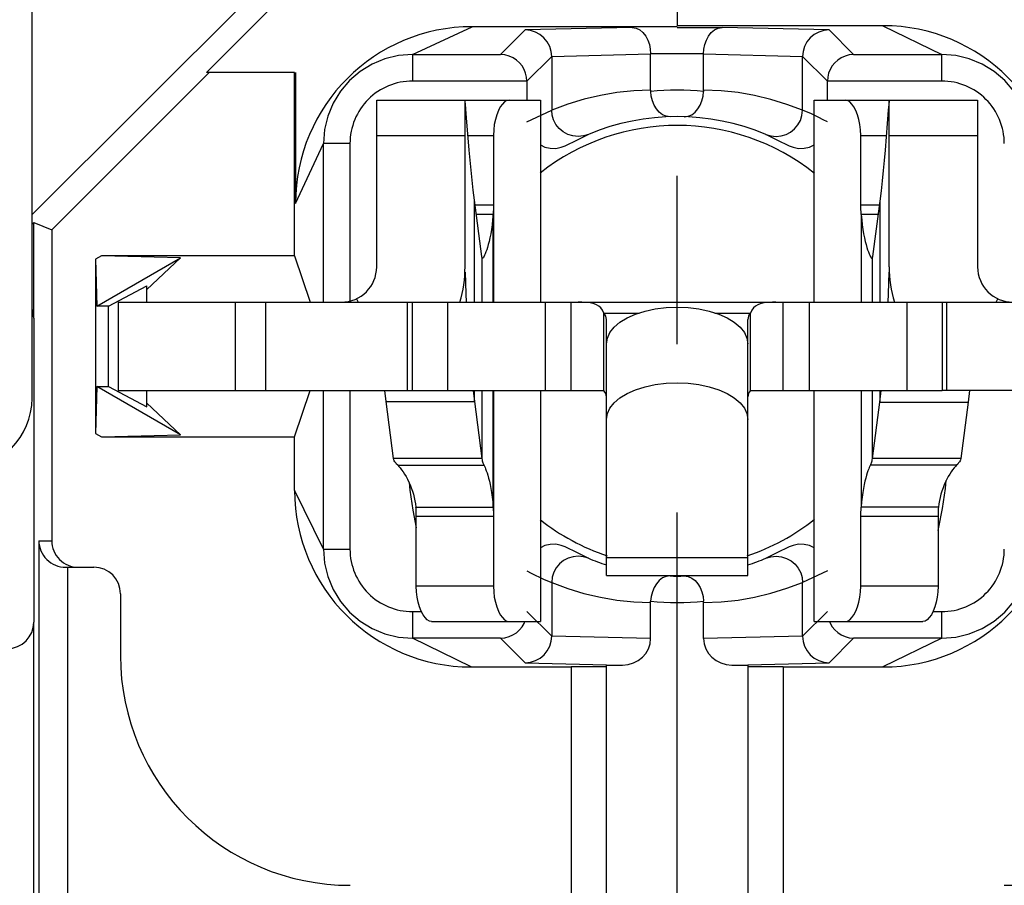
# Model space of a CAD drawing. Extents: x 495 to 27196, y -1900 to -2.
# Drawn here: x 27035 to 27047, y -1687 to -1677 of the extents above; entities that cross this region are included whole.
import ezdxf

# ---------------------------------------------------------------- set-up
doc = ezdxf.new("R2010")
doc.units = 0
doc.header["$LTSCALE"] = 0.3
doc.linetypes.add('CENTER', pattern=[50.8, 31.75, -6.35, 6.35, -6.35])
doc.layers.get('0').update_dxf_attribs({"linetype": 'CONTINUOUS', "lineweight": 25})
doc.layers.get('DEFPOINTS').update_dxf_attribs({"linetype": 'CONTINUOUS', "lineweight": 25})
doc.layers.add('_24_IMPORT', color=7, linetype='CONTINUOUS')
doc.layers.add('DEFAULT_1', color=7, linetype='CENTER')
doc.layers.add('尺寸线层', color=1, linetype='CONTINUOUS', lineweight=25)
doc.styles.get("Standard").update_dxf_attribs({"font": 'swisscl.ttf'})
doc.dimstyles.get("Standard").update_dxf_attribs({"dimtxt": 2.5, "dimasz": 2.5, "dimexe": 1.25, "dimexo": 0.625, "dimtad": 1, "dimdec": 1, "dimlfac": 0.5, "dimdsep": 46, "dimlunit": 6, "dimtxsty": 'STANDARD', "dimcen": 2.5, "dimadec": 0, "dimazin": 0, "dimtm": 0.1, "dimtfac": 0.5, "dimtdec": 1, "dimtmove": 0, "dimatfit": 3, "dimfxl": 1, "dimtolj": 1, "dimarcsym": 0})

# ---------------------------------------------------------------- blocks, each defined once
blk = doc.blocks.new('*D2505')
at = {"layer": 'DEFPOINTS', "color": 0, "lineweight": -2, "transparency": 16777216}
for p in [(27062.603, -1660.231), (27023.003, -1694.336), (27062.603, -1713.23)]:
    blk.add_point(p, dxfattribs=at)
at = {"layer": '尺寸线层', "color": 0, "linetype": 'ByBlock', "lineweight": -2, "transparency": 16777216}
for p, q in [((27062.603, -1660.856), (27062.603, -1714.48)), ((27023.003, -1694.961), (27023.003, -1714.48)), ((27025.503, -1713.23), (27060.103, -1713.23))]:
    blk.add_line(p, q, dxfattribs=at)
at = {"layer": '尺寸线层', "color": 0, "lineweight": -2, "transparency": 16777216}
for points in [[(27025.503, -1712.814), (27025.503, -1713.647), (27023.003, -1713.23)], [(27060.103, -1712.814), (27060.103, -1713.647), (27062.603, -1713.23)]]:
    blk.add_solid(points, dxfattribs=at)
at = {"layer": '尺寸线层', "color": 0, "lineweight": -2, "transparency": 16777216, "insert": (27042.803, -1711.323), "char_height": 2.5, "width": 15.21564, "attachment_point": 5}
blk.add_mtext('\\A1;19.8%%P0.3', dxfattribs=at)
blk = doc.blocks.new('*D2506')
at = {"layer": 'DEFPOINTS', "color": 0, "lineweight": -2, "transparency": 16777216}
for p in [(27068.517, -1653.476), (27029.608, -1693.076), (27078.356, -1693.076)]:
    blk.add_point(p, dxfattribs=at)
at = {"layer": '尺寸线层', "color": 0, "linetype": 'ByBlock', "lineweight": -2, "transparency": 16777216}
for p, q in [((27069.142, -1653.476), (27079.606, -1653.476)), ((27078.356, -1655.976), (27078.356, -1690.576)), ((27030.233, -1693.076), (27079.606, -1693.076))]:
    blk.add_line(p, q, dxfattribs=at)
at = {"layer": '尺寸线层', "color": 0, "lineweight": -2, "transparency": 16777216}
for points in [[(27077.939, -1655.976), (27078.773, -1655.976), (27078.356, -1653.476)], [(27077.939, -1690.576), (27078.773, -1690.576), (27078.356, -1693.076)]]:
    blk.add_solid(points, dxfattribs=at)
at = {"layer": '尺寸线层', "color": 0, "lineweight": -2, "transparency": 16777216, "insert": (27076.449, -1673.276), "char_height": 2.5, "attachment_point": 5, "rotation": 90}
blk.add_mtext('\\A1;19.8%%P0.3', dxfattribs=at)

msp = doc.modelspace()

# ---------------------------------------------------------------- linework, layer by layer
at = {"color": 7}
for p, q in [((27039.8032, -1680.6764), (27045.8032, -1680.6764)), ((27039.8032, -1680.6764), (27039.8032, -1681.6764)), ((27041.3081, -1680.6764), (27041.3081, -1681.6764)), ((27044.2983, -1680.6764), (27044.2983, -1681.6764)), ((27045.8032, -1680.6764), (27045.8032, -1681.6764)), ((27041.9742, -1681.6764), (27041.9742, -1680.7993)), ((27043.6322, -1681.6764), (27043.6322, -1680.7993)), ((27042.0032, -1683.7693), (27042.0032, -1680.8711)), ((27043.6032, -1683.7693), (27043.6032, -1680.8711)), ((27039.8032, -1681.6764), (27041.9742, -1681.6764)), ((27043.6322, -1681.6764), (27045.8032, -1681.6764)), ((27042.0032, -1683.7693), (27043.6032, -1683.7693))]:
    msp.add_line(p, q, dxfattribs=at)
at = {"color": 9}
for p, q in [((27040.2032, -1680.6764), (27040.2032, -1681.6764)), ((27041.6032, -1681.6764), (27041.6032, -1680.6764)), ((27044.0032, -1681.6764), (27044.0032, -1680.6764)), ((27045.4032, -1680.6764), (27045.4032, -1681.6764)), ((27041.9742, -1680.7993), (27042.3751, -1680.7993)), ((27043.2314, -1680.7993), (27043.6322, -1680.7993)), ((27042.0032, -1683.5655), (27043.6032, -1683.5655))]:
    msp.add_line(p, q, dxfattribs=at)
at = {"color": 7}
for points in [[(27041.9742, -1680.7993), (27041.9578, -1680.7674), (27041.9384, -1680.7418), (27041.9162, -1680.7216), (27041.8912, -1680.7062), (27041.8634, -1680.6949), (27041.833, -1680.6869), (27041.7996, -1680.6817), (27041.7636, -1680.6787), (27041.725, -1680.6771), (27041.6849, -1680.6765)], [(27043.9215, -1680.6765), (27043.8814, -1680.6771), (27043.8428, -1680.6787), (27043.8068, -1680.6817), (27043.7735, -1680.6869), (27043.743, -1680.6949), (27043.7152, -1680.7062), (27043.6902, -1680.7216), (27043.668, -1680.7418), (27043.6487, -1680.7674), (27043.6322, -1680.7993)], [(27042.0032, -1680.8711), (27042.0012, -1680.8523), (27041.9957, -1680.8341), (27041.9867, -1680.8164), (27041.9742, -1680.7993)], [(27042.0032, -1681.1488), (27042.0135, -1681.0831), (27042.0424, -1681.0204), (27042.0906, -1680.9602), (27042.156, -1680.9046), (27042.2377, -1680.855), (27042.333, -1680.8126), (27042.4401, -1680.7786), (27042.556, -1680.7536), (27042.6781, -1680.7384), (27042.8032, -1680.7332), (27042.9283, -1680.7384), (27043.0504, -1680.7536), (27043.1663, -1680.7786), (27043.2734, -1680.8126), (27043.3688, -1680.855), (27043.4504, -1680.9046), (27043.5159, -1680.9602), (27043.5641, -1681.0204), (27043.5929, -1681.0831), (27043.6032, -1681.1488)], [(27043.6322, -1680.7993), (27043.6197, -1680.8164), (27043.6107, -1680.8341), (27043.6052, -1680.8523), (27043.6032, -1680.8711)], [(27042.0032, -1682.0033), (27042.0135, -1681.9375), (27042.0424, -1681.8749), (27042.0906, -1681.8147), (27042.156, -1681.759), (27042.2377, -1681.7095), (27042.333, -1681.6671), (27042.4401, -1681.6331), (27042.556, -1681.608), (27042.6781, -1681.5929), (27042.8032, -1681.5877), (27042.9283, -1681.5929), (27043.0504, -1681.608), (27043.1663, -1681.6331), (27043.2734, -1681.6671), (27043.3688, -1681.7095), (27043.4504, -1681.759), (27043.5159, -1681.8147), (27043.5641, -1681.8749), (27043.5929, -1681.9375), (27043.6032, -1682.0033)], [(27042.0032, -1681.7482), (27042.0012, -1681.7295), (27041.9957, -1681.7113), (27041.9867, -1681.6936), (27041.9742, -1681.6764)], [(27043.6322, -1681.6764), (27043.6197, -1681.6936), (27043.6107, -1681.7113), (27043.6052, -1681.7295), (27043.6032, -1681.7482)]]:
    msp.add_lwpolyline(points, dxfattribs=at)
at = {"layer": '_24_IMPORT', "color": 7}
for p, q in [((27042.8032, -1671.2788), (27042.8032, -1677.5474)), ((27035.5032, -1681.7627), (27035.5032, -1672.7764)), ((27038.4223, -1676.7658), (27035.5032, -1679.6844)), ((27037.4751, -1678.0764), (27038.6573, -1676.8943)), ((27042.8032, -1677.5585), (27040.4848, -1677.5585)), ((27045.1327, -1677.5474), (27042.8032, -1677.5474)), ((27042.8032, -1677.5666), (27043.3133, -1677.5666)), ((27039.8085, -1677.8738), (27040.8058, -1677.8738)), ((27041.1032, -1678.1751), (27041.3835, -1677.8956)), ((27041.3835, -1677.8956), (27041.3835, -1678.5048)), ((27043.1032, -1677.8675), (27042.5032, -1677.8675)), ((27042.5032, -1678.2768), (27042.5032, -1677.8675)), ((27043.1032, -1678.2768), (27043.1032, -1677.8675)), ((27044.2229, -1678.5051), (27044.2229, -1677.8956)), ((27044.2229, -1677.8956), (27044.5032, -1678.1751)), ((27044.8006, -1677.8738), (27045.7982, -1677.8738)), ((27035.7249, -1679.8577), (27037.5064, -1678.0764)), ((27038.4742, -1678.0764), (27037.4751, -1678.0764)), ((27038.4742, -1680.1527), (27038.4742, -1678.0764)), ((27038.4853, -1678.0764), (27038.4853, -1679.5579)), ((27041.1032, -1678.1751), (27039.8085, -1678.1738)), ((27041.1032, -1678.1751), (27041.1032, -1678.3901)), ((27045.7982, -1678.1738), (27044.5032, -1678.1751)), ((27044.5032, -1678.3901), (27044.5032, -1678.1751)), ((27039.4032, -1678.3901), (27041.2565, -1678.3901)), ((27039.4032, -1680.2764), (27039.4032, -1678.3901)), ((27040.4032, -1680.2764), (27040.4032, -1678.3901)), ((27040.4204, -1678.592), (27040.4081, -1678.4408)), ((27041.2565, -1678.3901), (27041.2565, -1680.6764)), ((27044.355, -1678.3901), (27046.2032, -1678.3901)), ((27044.355, -1680.6764), (27044.355, -1678.3901)), ((27045.2032, -1680.2764), (27045.2032, -1678.3901)), ((27046.2032, -1678.3901), (27046.2032, -1680.2764)), ((27041.1032, -1678.6367), (27041.3835, -1678.5048)), ((27040.449, -1678.9558), (27040.4204, -1678.592)), ((27040.7245, -1678.7901), (27040.7245, -1679.58)), ((27041.6737, -1678.8387), (27041.8035, -1678.7764)), ((27043.8029, -1678.7764), (27043.9327, -1678.8387)), ((27044.8819, -1679.58), (27044.8819, -1678.7901)), ((27038.8006, -1680.6764), (27038.8006, -1678.8817)), ((27041.5352, -1678.9061), (27041.6737, -1678.8387)), ((27043.9327, -1678.8387), (27044.0712, -1678.9061)), ((27044.0713, -1678.9059), (27044.1174, -1678.9239)), ((27040.593, -1680.1611), (27040.5098, -1679.5221)), ((27045.096, -1679.5315), (27045.0143, -1680.1596)), ((27040.72, -1679.6848), (27040.531, -1679.6848)), ((27045.076, -1679.6848), (27044.887, -1679.6848)), ((27035.5032, -1679.793), (27035.5224, -1679.7738)), ((27035.5224, -1680.8572), (27035.5224, -1679.7738)), ((27035.5224, -1679.7738), (27035.7249, -1679.8577)), ((27035.7249, -1679.8577), (27035.7249, -1683.3764)), ((27036.2871, -1680.1527), (27036.2217, -1680.1904)), ((27036.2217, -1680.1904), (27036.2358, -1680.7216)), ((27036.2217, -1680.1904), (27036.2217, -1682.1624)), ((27036.2358, -1680.7216), (27037.1845, -1680.1739)), ((27038.4742, -1680.1527), (27036.2871, -1680.1527)), ((27037.1845, -1680.1739), (27036.2871, -1680.1527)), ((27036.8032, -1680.5317), (27037.1845, -1680.1739)), ((27038.4742, -1680.1527), (27038.6487, -1680.6764)), ((27040.594, -1680.1679), (27040.593, -1680.1611)), ((27045.0143, -1680.1596), (27045.013, -1680.1679)), ((27036.3683, -1680.7216), (27036.8032, -1680.4907)), ((27036.8032, -1680.6764), (27036.8032, -1680.4907)), ((27036.4782, -1680.6764), (27039.8032, -1680.6764)), ((27036.4782, -1680.6764), (27036.4782, -1681.6764)), ((27045.8032, -1680.6764), (27049.1282, -1680.6764)), ((27036.3683, -1680.7216), (27036.2358, -1680.7216)), ((27036.3683, -1681.6312), (27036.3683, -1680.7216)), ((27036.2358, -1681.6312), (27036.2217, -1682.1624)), ((27037.1845, -1682.1789), (27036.2358, -1681.6312)), ((27036.2358, -1681.6312), (27036.3683, -1681.6312)), ((27036.3683, -1681.6312), (27036.8032, -1681.8622)), ((27036.4782, -1681.6764), (27039.8032, -1681.6764)), ((27036.8032, -1681.8622), (27036.8032, -1681.6764)), ((27038.4742, -1682.2001), (27038.6487, -1681.6764)), ((27038.8006, -1683.4714), (27038.8006, -1681.6764)), ((27039.5104, -1681.7999), (27039.4955, -1681.6764)), ((27040.495, -1681.6764), (27040.5098, -1681.7999)), ((27041.2565, -1681.6764), (27041.2565, -1684.2901)), ((27044.355, -1684.2901), (27044.355, -1681.6764)), ((27045.096, -1681.8092), (27045.112, -1681.6764)), ((27049.1282, -1681.6764), (27045.8032, -1681.6764)), ((27046.1114, -1681.6764), (27046.0954, -1681.8092)), ((27039.5946, -1682.4468), (27039.5104, -1681.7999)), ((27040.5098, -1681.7999), (27040.594, -1682.4468)), ((27045.013, -1682.4468), (27045.096, -1681.8092)), ((27046.0954, -1681.8092), (27046.0124, -1682.4468)), ((27037.1845, -1682.1789), (27036.8032, -1681.8211)), ((27036.2217, -1682.1624), (27036.2871, -1682.2001)), ((27036.2871, -1682.2001), (27037.1845, -1682.1789)), ((27036.2871, -1682.2001), (27038.4742, -1682.2001)), ((27038.4742, -1682.8059), (27038.4742, -1682.2001)), ((27040.594, -1682.4468), (27039.5946, -1682.4468)), ((27046.0124, -1682.4468), (27045.013, -1682.4468)), ((27039.7702, -1682.7189), (27039.7775, -1682.803)), ((27039.7775, -1682.803), (27039.8108, -1683.0302)), ((27039.8108, -1683.0302), (27039.8512, -1683.2295)), ((27039.8467, -1682.9954), (27040.72, -1682.9954)), ((27045.7603, -1682.9954), (27044.887, -1682.9954)), ((27045.7661, -1683.2221), (27045.8082, -1683.01)), ((27039.8512, -1683.8901), (27039.8512, -1683.1002)), ((27040.7245, -1683.1002), (27040.7245, -1683.8901)), ((27044.8819, -1683.8901), (27044.8819, -1683.1002)), ((27045.7565, -1683.1002), (27045.7565, -1683.8901)), ((27045.7565, -1683.2608), (27045.7661, -1683.2221)), ((27035.5796, -1683.3764), (27035.5796, -1698.2764)), ((27041.5351, -1683.4469), (27041.489, -1683.4289)), ((27041.6738, -1683.5141), (27041.5352, -1683.4467)), ((27044.0712, -1683.4467), (27043.9328, -1683.5141)), ((27041.8035, -1683.5764), (27041.6738, -1683.5141)), ((27043.9328, -1683.5141), (27043.8029, -1683.5764)), ((27035.885, -1683.6764), (27036.2032, -1683.6764)), ((27035.9032, -1683.6764), (27035.9032, -1697.9764)), ((27044.5032, -1683.7161), (27044.2229, -1683.8477)), ((27041.3835, -1683.8481), (27041.3835, -1684.4572)), ((27044.2229, -1684.4572), (27044.2229, -1683.8477)), ((27036.5032, -1683.9764), (27036.5032, -1684.6764)), ((27042.5032, -1684.4845), (27042.5032, -1684.0758)), ((27043.1032, -1684.4845), (27043.1032, -1684.0762)), ((27039.8082, -1684.179), (27039.9095, -1684.1789)), ((27041.3835, -1684.4572), (27041.1032, -1684.1777)), ((27044.5032, -1684.1777), (27044.2229, -1684.4572)), ((27045.6984, -1684.1789), (27045.7982, -1684.179)), ((27035.5224, -1697.8764), (27035.5224, -1684.2968)), ((27040.0241, -1684.2901), (27041.2565, -1684.2901)), ((27044.355, -1684.2901), (27045.5844, -1684.2901)), ((27040.8058, -1684.479), (27039.8082, -1684.479)), ((27045.7982, -1684.479), (27044.8006, -1684.479)), ((27040.4737, -1684.8054), (27041.6032, -1684.8054)), ((27042.0032, -1684.8019), (27041.6032, -1684.8054)), ((27041.6032, -1684.8054), (27041.6032, -1695.0434)), ((27042.0032, -1684.7836), (27042.1849, -1684.7836)), ((27042.0032, -1695.0617), (27042.0032, -1684.7836)), ((27043.4215, -1684.7836), (27043.6032, -1684.7836)), ((27043.6032, -1684.7836), (27043.6032, -1695.0617)), ((27044.0032, -1684.8054), (27043.6032, -1684.8019)), ((27044.0032, -1684.8054), (27045.1327, -1684.8054)), ((27044.0032, -1684.8054), (27044.0032, -1695.0434))]:
    msp.add_line(p, q, dxfattribs=at)
at = {"layer": '_24_IMPORT', "color": 9}
for p, q in [((27039.8085, -1677.8738), (27040.4847, -1677.5585)), ((27042.2931, -1677.5666), (27041.084, -1677.5956)), ((27044.5224, -1677.5956), (27043.3133, -1677.5666)), ((27045.1328, -1677.5474), (27045.7982, -1677.8738)), ((27041.084, -1677.5956), (27040.8058, -1677.8738)), ((27044.8006, -1677.8738), (27044.5224, -1677.5956)), ((27039.8085, -1677.8738), (27039.8085, -1678.1738)), ((27041.3835, -1677.8956), (27042.5032, -1677.8675)), ((27043.1032, -1677.8675), (27044.2229, -1677.8956)), ((27045.7982, -1678.1738), (27045.7982, -1677.8738)), ((27039.4032, -1678.7901), (27040.4032, -1678.7901)), ((27040.4399, -1678.7901), (27040.7245, -1678.7901)), ((27044.8819, -1678.7901), (27045.1668, -1678.7901)), ((27045.2032, -1678.7901), (27046.2032, -1678.7901)), ((27038.4853, -1679.5579), (27038.8006, -1678.8817)), ((27039.1006, -1678.8817), (27038.8006, -1678.8817)), ((27039.1006, -1678.8817), (27039.1006, -1680.6643)), ((27040.5098, -1680.6764), (27040.5098, -1679.5221)), ((27040.7245, -1679.58), (27040.5174, -1679.58)), ((27040.7245, -1679.58), (27040.7245, -1680.6764)), ((27045.0897, -1679.58), (27044.8819, -1679.58)), ((27045.096, -1679.5315), (27045.096, -1680.6764)), ((27040.72, -1680.6764), (27040.72, -1679.6848)), ((27044.887, -1679.6848), (27044.887, -1680.6764)), ((27040.594, -1680.1679), (27040.594, -1680.6764)), ((27045.013, -1680.6764), (27045.013, -1680.1679)), ((27037.8032, -1680.6764), (27037.8032, -1681.6764)), ((27038.1496, -1681.6764), (27038.1496, -1680.6764)), ((27039.1752, -1680.6375), (27039.1937, -1680.6764)), ((27039.7496, -1680.6764), (27039.7496, -1681.6764)), ((27045.8568, -1681.6764), (27045.8568, -1680.6764)), ((27046.4127, -1680.6764), (27046.4312, -1680.6375)), ((27035.5221, -1680.8575), (27035.5224, -1680.8572)), ((27035.5221, -1680.8575), (27035.5221, -1684.2968)), ((27039.1006, -1681.6764), (27039.1006, -1683.4714)), ((27040.5098, -1681.7999), (27040.5098, -1681.6764)), ((27040.594, -1681.6764), (27040.594, -1682.4468)), ((27040.72, -1682.9954), (27040.72, -1681.6764)), ((27040.7245, -1681.6764), (27040.7245, -1683.1002)), ((27044.887, -1681.6764), (27044.887, -1682.9954)), ((27045.013, -1682.4468), (27045.013, -1681.6764)), ((27045.096, -1681.6764), (27045.096, -1681.8092)), ((27039.5104, -1681.7999), (27040.5098, -1681.7999)), ((27045.096, -1681.8092), (27046.0954, -1681.8092)), ((27039.641, -1682.5207), (27040.6172, -1682.5207)), ((27045.9661, -1682.5207), (27044.9899, -1682.5207)), ((27038.8006, -1683.4714), (27038.4742, -1682.8059)), ((27039.8512, -1683.1002), (27040.7245, -1683.1002)), ((27044.8819, -1683.1002), (27045.7565, -1683.1002)), ((27035.5796, -1683.3764), (27035.7249, -1683.3764)), ((27038.8006, -1683.4714), (27039.1006, -1683.4714)), ((27040.7245, -1683.8901), (27039.8512, -1683.8901)), ((27045.7565, -1683.8901), (27044.8819, -1683.8901)), ((27039.8082, -1684.179), (27039.8082, -1684.479)), ((27045.7982, -1684.479), (27045.7982, -1684.179)), ((27035.5221, -1684.2968), (27035.5224, -1684.2968)), ((27040.4737, -1684.8054), (27039.8082, -1684.479)), ((27040.8058, -1684.479), (27041.084, -1684.7572)), ((27042.5032, -1684.4845), (27041.3835, -1684.4572)), ((27044.2229, -1684.4572), (27043.1032, -1684.4845)), ((27044.5224, -1684.7572), (27044.8006, -1684.479)), ((27045.7982, -1684.479), (27045.1328, -1684.8054)), ((27041.084, -1684.7572), (27042.0038, -1684.7792)), ((27043.6027, -1684.7792), (27044.5224, -1684.7572))]:
    msp.add_line(p, q, dxfattribs=at)
at = {"layer": '_24_IMPORT', "color": 7}
for points in [[(27042.2931, -1677.5666), (27042.338, -1677.5742), (27042.3799, -1677.5945), (27042.4166, -1677.6254), (27042.4474, -1677.6648), (27042.4717, -1677.7106), (27042.4891, -1677.7609), (27042.4996, -1677.8138), (27042.5032, -1677.8675)], [(27043.1032, -1677.8675), (27043.1068, -1677.8142), (27043.1172, -1677.7614), (27043.1345, -1677.7111), (27043.1588, -1677.6652), (27043.1896, -1677.6256), (27043.2263, -1677.5946), (27043.2683, -1677.5742), (27043.3133, -1677.5666)], [(27041.3835, -1677.8956), (27041.3778, -1677.8376), (27041.3609, -1677.7816), (27041.3334, -1677.7299), (27041.2963, -1677.6843), (27041.251, -1677.6469), (27041.1992, -1677.6189), (27041.1429, -1677.6015), (27041.084, -1677.5956)], [(27044.5224, -1677.5956), (27044.4635, -1677.6015), (27044.4071, -1677.6189), (27044.3552, -1677.647), (27044.3098, -1677.6846), (27044.2728, -1677.7302), (27044.2453, -1677.782), (27044.2286, -1677.8379), (27044.2229, -1677.8956)], [(27039.8085, -1677.8738), (27039.6508, -1677.8862), (27039.497, -1677.9231), (27039.3509, -1677.9836), (27039.2161, -1678.0663), (27039.0958, -1678.169), (27038.9931, -1678.2892), (27038.9105, -1678.4241), (27038.8499, -1678.5702), (27038.813, -1678.724), (27038.8006, -1678.8817)], [(27041.1032, -1678.1755), (27041.0995, -1678.1292), (27041.0889, -1678.0843), (27041.0718, -1678.0419), (27041.0485, -1678.0025), (27041.0195, -1677.967), (27040.9851, -1677.936), (27040.9457, -1677.9103), (27040.902, -1677.8908), (27040.855, -1677.8784), (27040.8058, -1677.8738)], [(27044.8006, -1677.8738), (27044.7515, -1677.8784), (27044.7045, -1677.8907), (27044.661, -1677.9101), (27044.6217, -1677.9357), (27044.5874, -1677.9666), (27044.5583, -1678.0019), (27044.535, -1678.0412), (27044.5177, -1678.0838), (27044.507, -1678.1289), (27044.5032, -1678.1755)], [(27046.8058, -1678.8814), (27046.7934, -1678.7238), (27046.7565, -1678.57), (27046.696, -1678.4239), (27046.6134, -1678.2891), (27046.5107, -1678.1689), (27046.3905, -1678.0662), (27046.2557, -1677.9836), (27046.1096, -1677.9231), (27045.9558, -1677.8862), (27045.7982, -1677.8738)], [(27042.5032, -1678.2768), (27042.5032, -1678.2792), (27042.5033, -1678.2817), (27042.5033, -1678.2843), (27042.5034, -1678.2869), (27042.5035, -1678.2894), (27042.5036, -1678.2919)], [(27042.723, -1678.5776), (27042.678, -1678.5723), (27042.6374, -1678.5545), (27042.6005, -1678.5261), (27042.5684, -1678.489), (27042.5426, -1678.4452), (27042.5228, -1678.3965), (27042.5097, -1678.3448), (27042.5037, -1678.2919)], [(27042.8837, -1678.5776), (27042.9286, -1678.5723), (27042.9691, -1678.5545), (27043.0059, -1678.5262), (27043.0379, -1678.4892), (27043.0638, -1678.4454), (27043.0835, -1678.3968), (27043.0967, -1678.345), (27043.1028, -1678.2919)], [(27043.1032, -1678.2768), (27043.1032, -1678.2792), (27043.1032, -1678.2817), (27043.1031, -1678.2843), (27043.103, -1678.2869), (27043.1029, -1678.2894), (27043.1028, -1678.2919)], [(27040.4081, -1678.4408), (27040.4048, -1678.4029), (27040.4033, -1678.3901)], [(27040.9027, -1678.3901), (27040.8767, -1678.3953), (27040.8512, -1678.4097), (27040.826, -1678.4338), (27040.8021, -1678.4664), (27040.7803, -1678.5071), (27040.7613, -1678.5547), (27040.7457, -1678.6081), (27040.7341, -1678.6661), (27040.7271, -1678.7265), (27040.7245, -1678.7901)], [(27044.8819, -1678.7901), (27044.8794, -1678.7265), (27044.8724, -1678.6661), (27044.8608, -1678.6082), (27044.8453, -1678.5547), (27044.8264, -1678.5071), (27044.8047, -1678.4664), (27044.7809, -1678.4338), (27044.7558, -1678.4097), (27044.7305, -1678.3953), (27044.7046, -1678.3901)], [(27045.2031, -1678.3901), (27045.2017, -1678.4029), (27045.1983, -1678.4408), (27045.1931, -1678.5039)], [(27041.6823, -1678.8014), (27041.6224, -1678.7951), (27041.5652, -1678.777), (27041.5132, -1678.7482), (27041.4682, -1678.7101), (27041.4318, -1678.6644), (27041.4053, -1678.6134), (27041.3891, -1678.559), (27041.3836, -1678.5048)], [(27043.9229, -1678.8014), (27043.9809, -1678.7957), (27044.0365, -1678.779), (27044.0879, -1678.7518), (27044.1331, -1678.7153), (27044.1703, -1678.6708), (27044.1984, -1678.6198), (27044.2162, -1678.5638), (27044.2228, -1678.5051)], [(27044.5032, -1678.6367), (27044.4557, -1678.6111), (27044.4084, -1678.5867), (27044.3615, -1678.5634), (27044.315, -1678.5418), (27044.2688, -1678.5224), (27044.2229, -1678.5051)], [(27045.1931, -1678.5039), (27045.1576, -1678.9574), (27045.1473, -1679.0722), (27045.136, -1679.187), (27045.1237, -1679.3018), (27045.1104, -1679.4167), (27045.096, -1679.5315)], [(27041.7989, -1678.7781), (27041.7425, -1678.7955), (27041.6823, -1678.8014)], [(27043.8074, -1678.7782), (27043.8643, -1678.7956), (27043.9229, -1678.8014)], [(27041.2565, -1678.8975), (27041.3068, -1678.9208), (27041.3672, -1678.9344), (27041.4292, -1678.9356), (27041.489, -1678.9239), (27041.5351, -1678.9059)], [(27044.1174, -1678.9239), (27044.1773, -1678.9356), (27044.2393, -1678.9344), (27044.2996, -1678.9208), (27044.355, -1678.8952)], [(27040.5098, -1679.5221), (27040.4956, -1679.4089), (27040.4824, -1679.2956), (27040.4703, -1679.1823), (27040.4591, -1679.0691), (27040.449, -1678.9558)], [(27040.7245, -1679.58), (27040.7244, -1679.5976), (27040.724, -1679.6151), (27040.7234, -1679.6326), (27040.7225, -1679.6501), (27040.7214, -1679.6675), (27040.7153, -1679.7456)], [(27044.887, -1679.6848), (27044.8854, -1679.6675), (27044.8842, -1679.6501), (27044.8832, -1679.6327), (27044.8825, -1679.6152), (27044.882, -1679.5976), (27044.8819, -1679.58)], [(27044.887, -1679.6848), (27044.8917, -1679.7456), (27044.8978, -1679.8024), (27044.9053, -1679.8553), (27044.9137, -1679.904), (27044.9227, -1679.9485), (27044.9319, -1679.9887), (27044.9411, -1680.0246), (27044.9502, -1680.0563), (27044.959, -1680.0838), (27044.9673, -1680.1075), (27044.975, -1680.1275), (27044.9822, -1680.144), (27044.9886, -1680.1572), (27044.9943, -1680.1673), (27044.9993, -1680.1744), (27045.0035, -1680.1786), (27045.0061, -1680.1796)], [(27040.7153, -1679.7456), (27040.7092, -1679.8024), (27040.7017, -1679.8553), (27040.6933, -1679.904), (27040.6844, -1679.9485), (27040.6751, -1679.9887), (27040.6659, -1680.0245), (27040.6568, -1680.0562), (27040.6481, -1680.0838), (27040.6398, -1680.1075), (27040.632, -1680.1275), (27040.6249, -1680.144), (27040.6184, -1680.1572), (27040.6127, -1680.1673), (27040.6078, -1680.1744), (27040.6035, -1680.1786), (27040.601, -1680.1796)], [(27040.6, -1680.18), (27040.5973, -1680.1787), (27040.5953, -1680.1747), (27040.594, -1680.1679)], [(27045.007, -1680.18), (27045.0097, -1680.1787), (27045.0117, -1680.1747), (27045.013, -1680.1679)], [(27040.4045, -1680.3384), (27040.4103, -1680.582), (27040.4144, -1680.6759)], [(27045.1921, -1680.6759), (27045.1961, -1680.5835), (27045.2019, -1680.3384)], [(27035.5221, -1680.8575), (27035.5139, -1680.7993), (27035.5032, -1680.7692)], [(27039.641, -1682.5207), (27039.6286, -1682.5084), (27039.6181, -1682.4961), (27039.6094, -1682.4837), (27039.6026, -1682.4714), (27039.5977, -1682.4591), (27039.5946, -1682.4468)], [(27040.594, -1682.4468), (27040.5955, -1682.4591), (27040.598, -1682.4714), (27040.6014, -1682.4837), (27040.6057, -1682.4961), (27040.611, -1682.5084), (27040.6229, -1682.5319)], [(27044.996, -1682.5084), (27045.0013, -1682.4961), (27045.0056, -1682.4837), (27045.009, -1682.4714), (27045.0115, -1682.4591), (27045.013, -1682.4468)], [(27046.0124, -1682.4468), (27046.0093, -1682.4591), (27046.0044, -1682.4714), (27045.9976, -1682.4837), (27045.9889, -1682.4961), (27045.9784, -1682.5084), (27045.9661, -1682.5207)], [(27039.641, -1682.5207), (27039.6547, -1682.5347), (27039.6697, -1682.5518), (27039.6856, -1682.5723), (27039.7021, -1682.5957), (27039.7189, -1682.6218), (27039.7356, -1682.6501), (27039.7517, -1682.6803), (27039.7672, -1682.7121), (27039.7816, -1682.7452), (27039.795, -1682.7796), (27039.8072, -1682.8148), (27039.8181, -1682.8508), (27039.8275, -1682.887), (27039.8354, -1682.9234), (27039.8419, -1682.9595), (27039.8467, -1682.9954)], [(27040.6229, -1682.5319), (27040.6292, -1682.5462), (27040.6362, -1682.5636), (27040.6438, -1682.5843), (27040.6519, -1682.6084), (27040.6604, -1682.6361), (27040.6692, -1682.6675), (27040.6781, -1682.7027), (27040.6868, -1682.7419), (27040.6952, -1682.785), (27040.703, -1682.8319), (27040.7099, -1682.8827), (27040.7156, -1682.9372), (27040.7214, -1683.0128)], [(27044.996, -1682.5084), (27044.9842, -1682.5319), (27044.9778, -1682.5462), (27044.9708, -1682.5636), (27044.9632, -1682.5843), (27044.9551, -1682.6084), (27044.9466, -1682.6361), (27044.9378, -1682.6675), (27044.9289, -1682.7027), (27044.9202, -1682.7419), (27044.9118, -1682.785), (27044.904, -1682.832), (27044.8971, -1682.8827), (27044.8914, -1682.9372), (27044.887, -1682.9954)], [(27045.9661, -1682.5207), (27045.9521, -1682.5348), (27045.9372, -1682.5521), (27045.9213, -1682.5725), (27045.9049, -1682.5958), (27045.8882, -1682.6216), (27045.8717, -1682.6497), (27045.8555, -1682.6798), (27045.84, -1682.7117), (27045.8255, -1682.7449), (27045.8121, -1682.7793), (27045.7999, -1682.8144), (27045.7891, -1682.8502), (27045.7797, -1682.8864), (27045.7717, -1682.9228), (27045.7652, -1682.9591), (27045.7603, -1682.9954)], [(27045.8082, -1683.01), (27045.8405, -1682.7845), (27045.8481, -1682.6951)], [(27039.8512, -1683.1002), (27039.8511, -1683.0826), (27039.8507, -1683.0651), (27039.8501, -1683.0476), (27039.8492, -1683.0302), (27039.8481, -1683.0128), (27039.8467, -1682.9954)], [(27040.7214, -1683.0128), (27040.7225, -1683.0302), (27040.7234, -1683.0476), (27040.724, -1683.0651), (27040.7244, -1683.0826), (27040.7245, -1683.1002)], [(27044.8819, -1683.1002), (27044.882, -1683.0826), (27044.8825, -1683.0651), (27044.8832, -1683.0476), (27044.8842, -1683.0301), (27044.8854, -1683.0127), (27044.887, -1682.9954)], [(27045.7603, -1682.9954), (27045.7591, -1683.0128), (27045.7582, -1683.0302), (27045.7574, -1683.0477), (27045.7569, -1683.0652), (27045.7566, -1683.0827), (27045.7565, -1683.1002)], [(27038.8006, -1683.4714), (27038.813, -1683.629), (27038.8499, -1683.7828), (27038.9104, -1683.9289), (27038.993, -1684.0637), (27039.0957, -1684.1839), (27039.2159, -1684.2866), (27039.3508, -1684.3692), (27039.4968, -1684.4297), (27039.6506, -1684.4666), (27039.8082, -1684.479)], [(27041.489, -1683.4289), (27041.4291, -1683.4172), (27041.3671, -1683.4184), (27041.3068, -1683.432), (27041.2565, -1683.4553)], [(27044.355, -1683.4576), (27044.2996, -1683.432), (27044.2392, -1683.4184), (27044.1773, -1683.4172), (27044.1174, -1683.4289), (27044.0713, -1683.4469)], [(27045.7982, -1684.479), (27045.9558, -1684.4666), (27046.1096, -1684.4297), (27046.2557, -1684.3692), (27046.3905, -1684.2866), (27046.5107, -1684.1839), (27046.6134, -1684.0637), (27046.696, -1683.9289), (27046.7565, -1683.7828), (27046.7934, -1683.629), (27046.8058, -1683.4714)], [(27041.6835, -1683.5514), (27041.6255, -1683.5571), (27041.5699, -1683.5738), (27041.5184, -1683.601), (27041.4732, -1683.6377), (27041.4359, -1683.6822), (27041.4079, -1683.7332), (27041.3901, -1683.7892), (27041.3836, -1683.8481)], [(27041.799, -1683.5746), (27041.7421, -1683.5572), (27041.6835, -1683.5514)], [(27043.8074, -1683.5746), (27043.8639, -1683.5573), (27043.9241, -1683.5514)], [(27043.9241, -1683.5514), (27043.984, -1683.5577), (27044.0412, -1683.5758), (27044.0932, -1683.6046), (27044.1382, -1683.6427), (27044.1746, -1683.6884), (27044.2012, -1683.7394), (27044.2173, -1683.7937), (27044.2228, -1683.8477)], [(27041.1032, -1683.7161), (27041.1508, -1683.7417), (27041.198, -1683.7661), (27041.2449, -1683.7894), (27041.2914, -1683.811), (27041.3377, -1683.8305), (27041.3835, -1683.8481)], [(27042.7235, -1683.7752), (27042.6782, -1683.7805), (27042.6375, -1683.7982), (27042.6006, -1683.8265), (27042.5686, -1683.8635), (27042.5427, -1683.9073), (27042.523, -1683.9559), (27042.5097, -1684.0078), (27042.5036, -1684.0609)], [(27042.8838, -1683.7752), (27042.9286, -1683.7805), (27042.9691, -1683.7984), (27043.006, -1683.8268), (27043.038, -1683.8638), (27043.0639, -1683.9076), (27043.0836, -1683.9563), (27043.0968, -1684.008), (27043.1028, -1684.0609)], [(27040.0241, -1684.2901), (27039.9997, -1684.285), (27039.9754, -1684.2706), (27039.9512, -1684.2466), (27039.9279, -1684.214), (27039.9066, -1684.1733), (27039.8878, -1684.1257), (27039.8723, -1684.0723), (27039.8608, -1684.0143), (27039.8537, -1683.9538), (27039.8512, -1683.8901)], [(27040.7245, -1683.8901), (27040.7271, -1683.9537), (27040.7341, -1684.0141), (27040.7457, -1684.0721), (27040.7613, -1684.1256), (27040.7803, -1684.1731), (27040.8021, -1684.2138), (27040.826, -1684.2465), (27040.8512, -1684.2705), (27040.8767, -1684.285), (27040.9027, -1684.2901)], [(27044.7046, -1684.2901), (27044.7305, -1684.285), (27044.7558, -1684.2705), (27044.7809, -1684.2465), (27044.8047, -1684.2138), (27044.8264, -1684.1731), (27044.8453, -1684.1256), (27044.8608, -1684.0721), (27044.8724, -1684.0142), (27044.8794, -1683.9537), (27044.8819, -1683.8901)], [(27045.7565, -1683.8901), (27045.7539, -1683.9538), (27045.7469, -1684.0143), (27045.7354, -1684.0723), (27045.72, -1684.1257), (27045.7013, -1684.1733), (27045.6801, -1684.2139), (27045.657, -1684.2466), (27045.6328, -1684.2706), (27045.6087, -1684.285), (27045.5844, -1684.2901)], [(27042.5032, -1684.0758), (27042.5032, -1684.0734), (27042.5033, -1684.071), (27042.5033, -1684.0685), (27042.5034, -1684.0659), (27042.5035, -1684.0634), (27042.5036, -1684.0609)], [(27043.1032, -1684.0762), (27043.1032, -1684.0736), (27043.1032, -1684.0711), (27043.1031, -1684.0685), (27043.103, -1684.066), (27043.1029, -1684.0634), (27043.1028, -1684.0609)], [(27040.8058, -1684.479), (27040.855, -1684.4744), (27040.9019, -1684.4621), (27040.9454, -1684.4427), (27040.9847, -1684.4171), (27041.0191, -1684.3862), (27041.0481, -1684.3509), (27041.0715, -1684.3116), (27041.0802, -1684.2901)], [(27044.5263, -1684.2901), (27044.5347, -1684.3109), (27044.5579, -1684.3503), (27044.5869, -1684.3858), (27044.6213, -1684.4168), (27044.6607, -1684.4425), (27044.7044, -1684.462), (27044.7514, -1684.4744), (27044.8006, -1684.479)], [(27041.084, -1684.7572), (27041.1429, -1684.7513), (27041.1993, -1684.7339), (27041.2512, -1684.7058), (27041.2966, -1684.6682), (27041.3337, -1684.6226), (27041.3611, -1684.5708), (27041.3778, -1684.5149), (27041.3835, -1684.4572)], [(27044.2229, -1684.4572), (27044.2286, -1684.5152), (27044.2455, -1684.5712), (27044.273, -1684.6229), (27044.3101, -1684.6685), (27044.3554, -1684.706), (27044.4072, -1684.7339), (27044.4635, -1684.7513), (27044.5224, -1684.7572)]]:
    msp.add_lwpolyline(points, dxfattribs=at)
at = {"layer": '_24_IMPORT', "color": 9}
for points in [[(27042.5032, -1678.2768), (27042.3117, -1678.2848), (27042.1221, -1678.3045), (27041.9347, -1678.336), (27041.7493, -1678.3796), (27041.5655, -1678.4359), (27041.3835, -1678.5048)], [(27044.2229, -1678.5051), (27044.0442, -1678.4387), (27043.8631, -1678.3832), (27043.6801, -1678.3384), (27043.4933, -1678.3052), (27043.3008, -1678.2848), (27043.1032, -1678.2768)], [(27041.3835, -1683.8481), (27041.5653, -1683.9169), (27041.7489, -1683.9732), (27041.9343, -1684.0168), (27042.1218, -1684.0481), (27042.3114, -1684.0679), (27042.5032, -1684.0758)], [(27043.1032, -1684.0762), (27043.3001, -1684.0682), (27043.4923, -1684.0478), (27043.6793, -1684.0146), (27043.8627, -1683.9697), (27044.0441, -1683.9142), (27044.2229, -1683.8477)]]:
    msp.add_lwpolyline(points, dxfattribs=at)
for centre, radius, start, end in [((27039.8084, -1678.8816), 0.7078, 89.99472, 180.00418), ((27045.7982, -1678.8814), 0.7076, 359.99516, 90.00373), ((27042.8032, -1681.1764), 2.9, 84.07064, 95.92938), ((27039.8082, -1683.4714), 0.7076, 179.99518, 270.0037), ((27045.7982, -1683.4714), 0.7076, 269.99517, 0.00372), ((27042.8032, -1681.1764), 2.9, 264.07063, 275.92936)]:
    msp.add_arc(centre, radius, start, end, dxfattribs=at)
at = {"layer": '_24_IMPORT', "color": 7}
for centre, radius, start, end in [((27042.8032, -1681.1764), 2.6, 67.27886, 112.72121), ((27042.8032, -1681.1764), 2.5, 51.52388, 128.32266), ((27039.0032, -1680.2764), 0.4, 270, 0), ((27039.0032, -1680.2764), 1.4, 343.38022, 0), ((27046.6032, -1680.2764), 1.4, 180, 196.61976), ((27046.6032, -1680.2764), 0.4, 180, 270), ((27034.7032, -1681.7627), 0.8, 180, 0), ((27042.8032, -1681.1764), 2.5, 231.67326, 251.48991), ((27042.8032, -1681.1764), 2.5, 288.51368, 308.47133), ((27042.8032, -1681.1764), 2.6, 247.27894, 252.06996), ((27042.8032, -1681.1764), 2.6, 287.92899, 292.72113), ((27036.2032, -1683.9764), 0.3, 0, 90), ((27042.8032, -1681.1764), 2.6, 268.24212, 271.77566), ((27039.1032, -1684.6764), 2.6, 180, 270), ((27046.5032, -1684.6764), 2.6, 270, 0)]:
    msp.add_arc(centre, radius, start, end, dxfattribs=at)
for centre, major_axis, ratio, start_param, end_param in [((27040.4854, -1679.5586), (1.4146, -1.4146), 0.9996498, 2.3563552, 3.9268301), ((27045.1321, -1679.5475), (1.4145, 1.4145), 0.9996835, -0.7852556, 0.7852556), ((27035.2224, -1680.8572), (0.2122, 0.2122), 0.9996955, -0.7852459, -0.4353941), ((27040.4743, -1682.8053), (-1.4145, -1.4145), 0.9996835, -0.785253, 0.785253), ((27045.1321, -1682.8053), (1.4145, -1.4145), 0.9996835, -0.7852556, 0.7852556), ((27035.885, -1683.3764), (0.3054, 0), 0.9823953, -3.1415927, -1.5707963), ((27036.0249, -1683.3764), (0.3, 0), 0.9998477, -3.1415927, -1.5707963), ((27035.2224, -1684.2968), (0.3, 0), 0.9998477, -1.5707963, 0), ((27042.184, -1684.4836), (-0.3192, 0.0077), 0.939661, 1.5963073, 3.164119), ((27043.4225, -1684.4836), (-0.3192, -0.0077), 0.939661, -0.0225263, 1.5452854)]:
    msp.add_ellipse(centre, major_axis=major_axis, ratio=ratio, start_param=start_param, end_param=end_param, dxfattribs=at)
at = {"layer": 'DEFAULT_1', "color": 2, "linetype": 'CENTER'}
msp.add_line((27042.8032, -1707.8202), (27042.8032, -1637.3868), dxfattribs=at)

# ---------------------------------------------------------------- dimensions: what is measured, and where the dimension line sits
at = {"layer": '尺寸线层', "lineweight": -2}
dim = msp.add_linear_dim(base=(27078.3561, -1693.0764), p1=(27068.5168, -1653.4764), p2=(27029.6077, -1693.0764), angle=90, text='<>%%P0.3', dimstyle='STANDARD', override={"dimarcsym": 1}, dxfattribs=at)
dim.commit()
dim.dimension.update_dxf_attribs({"geometry": '*D2506', "text_midpoint": (27078.3561, -1673.2764), "dimtype": 160})
dim = msp.add_linear_dim(base=(27062.6032, -1713.2302), p1=(27023.0032, -1694.3357), p2=(27062.6032, -1660.2307), text='<>%%P0.3', dimstyle='STANDARD', override={"dimpost": '', "dimarcsym": 1}, dxfattribs=at)
dim.commit()
dim.dimension.update_dxf_attribs({"geometry": '*D2505', "text_midpoint": (27042.8032, -1711.3232)})

doc.saveas('drawing.dxf')
